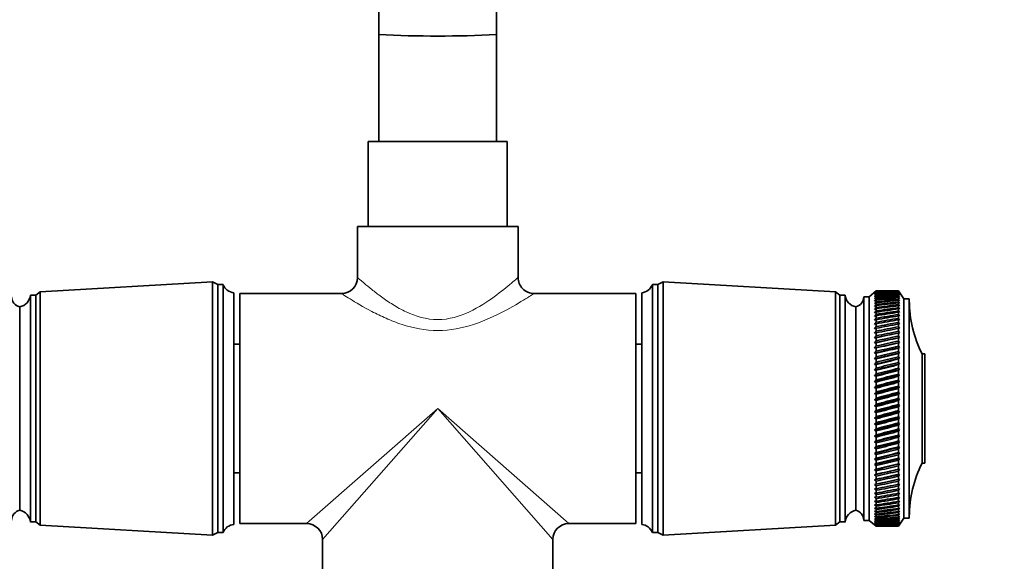
# Model space of a CAD drawing. Units: millimetres. Extents: x 0 to 1478, y 0 to 1762.
# Drawn here: x 645 to 829, y 1175 to 1277 of the extents above; entities that cross this region are included whole.
import ezdxf
from ezdxf import colors
from ezdxf.entities.mleader import LeaderData, LeaderLine
from ezdxf.math import Vec2, Vec3

# ---------------------------------------------------------------- set-up
doc = ezdxf.new("R2010")
doc.units = ezdxf.units.MM
doc.layers.add('DV1_Défaut', color=7, linetype='Continuous')
doc.layers.add('Défaut', color=7, linetype='Continuous')

# ---------------------------------------------------------------- blocks, each defined once
blk = doc.blocks.new('_DOT')
at = {"color": 0}
blk.add_line((0, 0), (-1, 0), dxfattribs=at)
at = {"color": 0, "const_width": 0.333}
blk.add_lwpolyline([(-0.1665, 0, 1), (0.1665, 0, 1)], format="xyb", close=True, dxfattribs=at)
blk = doc.blocks.new('SE')
at = {"layer": 'DV1_Défaut', "color": 7, "linetype": 'Continuous', "lineweight": 35}
for p, q in [((711.68, 1318.29), (711.68, 1273.78)), ((733.68, 1273.78), (733.68, 1318.29)), ((711.68, 1273.78), (711.68, 1253.78)), ((733.68, 1253.78), (733.68, 1273.78)), ((709.68, 1253.78), (735.68, 1253.78)), ((709.68, 1253.78), (709.68, 1237.88)), ((735.68, 1237.88), (735.68, 1253.78)), ((707.68, 1237.88), (737.68, 1237.88)), ((707.68, 1237.88), (707.68, 1228.34)), ((737.68, 1228.36), (737.68, 1237.88)), ((680.58, 1227.53), (648.38, 1225.68)), ((680.58, 1180.23), (680.58, 1227.53)), ((681.58, 1227.03), (680.58, 1227.53)), ((681.58, 1180.73), (681.58, 1227.03)), ((682.58, 1227.03), (681.58, 1227.03)), ((682.58, 1180.73), (682.58, 1227.03)), ((762.78, 1227.03), (762.78, 1180.73)), ((763.78, 1227.03), (762.78, 1227.03)), ((764.78, 1227.53), (763.78, 1227.03)), ((763.78, 1227.03), (763.78, 1180.73)), ((764.78, 1227.53), (764.78, 1180.23)), ((796.98, 1225.68), (764.78, 1227.53)), ((646.58, 1182.68), (646.58, 1225.08)), ((647.58, 1225.08), (646.58, 1225.08)), ((648.38, 1225.68), (647.58, 1225.08)), ((647.58, 1182.68), (647.58, 1225.08)), ((648.38, 1182.08), (648.38, 1225.68)), ((684.58, 1182.23), (684.58, 1225.53)), ((685.68, 1182.38), (685.68, 1225.38)), ((704.72, 1225.38), (685.68, 1225.38)), ((759.68, 1225.38), (740.66, 1225.38)), ((759.68, 1182.38), (759.68, 1225.38)), ((760.78, 1225.53), (760.78, 1182.23)), ((796.98, 1225.68), (796.98, 1182.08)), ((797.78, 1225.08), (796.98, 1225.68)), ((797.78, 1225.08), (797.78, 1182.68)), ((798.78, 1225.08), (797.78, 1225.08)), ((798.78, 1225.08), (798.78, 1182.68)), ((804.58, 1225.88), (803.28, 1224.78)), ((804.58, 1225.87), (804.3, 1225.63)), ((804.3, 1225.63), (804.58, 1225.86)), ((804.58, 1225.83), (804.3, 1225.56)), ((804.3, 1225.56), (804.58, 1225.79)), ((804.58, 1225.72), (804.3, 1225.44)), ((804.3, 1225.44), (804.58, 1225.66)), ((804.58, 1225.55), (804.3, 1225.26)), ((804.3, 1225.26), (804.58, 1225.47)), ((804.58, 1225.32), (804.3, 1225.02)), ((804.3, 1225.02), (804.58, 1225.22)), ((804.58, 1225.88), (804.58, 1225.87)), ((805.87, 1225.88), (804.58, 1225.88)), ((804.58, 1225.83), (804.58, 1225.86)), ((804.58, 1225.72), (804.58, 1225.79)), ((804.58, 1225.55), (804.58, 1225.66)), ((804.58, 1225.32), (804.58, 1225.47)), ((804.58, 1225.03), (804.58, 1225.22)), ((808.78, 1225.88), (807.49, 1225.88)), ((808.78, 1225.87), (808.78, 1225.88)), ((809.78, 1224.38), (808.78, 1225.88)), ((808.94, 1225.63), (808.78, 1225.87)), ((808.78, 1225.82), (808.78, 1225.86)), ((808.78, 1225.86), (808.94, 1225.63)), ((808.94, 1225.57), (808.78, 1225.82)), ((808.78, 1225.71), (808.78, 1225.79)), ((808.78, 1225.79), (808.94, 1225.57)), ((808.94, 1225.45), (808.78, 1225.71)), ((808.78, 1225.54), (808.78, 1225.66)), ((808.78, 1225.66), (808.94, 1225.45)), ((808.94, 1225.28), (808.78, 1225.54)), ((808.78, 1225.31), (808.78, 1225.47)), ((808.78, 1225.47), (808.94, 1225.28)), ((808.94, 1225.04), (808.78, 1225.31)), ((808.78, 1225.02), (808.78, 1225.21)), ((808.78, 1225.21), (808.94, 1225.04)), ((802.28, 1224.78), (802.28, 1182.98)), ((803.28, 1224.78), (802.28, 1224.78)), ((803.28, 1224.78), (803.28, 1182.98)), ((804.58, 1225.03), (804.3, 1224.72)), ((804.3, 1224.72), (804.58, 1224.91)), ((804.58, 1224.69), (804.3, 1224.36)), ((804.3, 1224.36), (804.58, 1224.55)), ((804.58, 1224.29), (804.3, 1223.95)), ((804.3, 1223.95), (804.58, 1224.13)), ((804.58, 1223.83), (804.3, 1223.49)), ((804.3, 1223.49), (804.58, 1223.65)), ((804.58, 1223.32), (804.3, 1222.97)), ((804.58, 1224.69), (804.58, 1224.91)), ((804.58, 1224.29), (804.58, 1224.55)), ((804.58, 1223.83), (804.58, 1224.13)), ((804.58, 1223.32), (804.58, 1223.65)), ((808.94, 1224.75), (808.78, 1225.02)), ((808.78, 1224.68), (808.78, 1224.9)), ((808.78, 1224.9), (808.94, 1224.75)), ((808.94, 1224.4), (808.78, 1224.68)), ((808.78, 1224.27), (808.78, 1224.54)), ((808.78, 1224.54), (808.94, 1224.4)), ((808.94, 1223.99), (808.78, 1224.27)), ((808.78, 1223.82), (808.78, 1224.11)), ((808.78, 1224.11), (808.94, 1223.99)), ((808.94, 1223.53), (808.78, 1223.82)), ((808.78, 1223.3), (808.78, 1223.63)), ((808.78, 1223.63), (808.94, 1223.53)), ((808.94, 1223.02), (808.78, 1223.3)), ((809.78, 1224.38), (809.78, 1183.38)), ((810.78, 1224.38), (809.78, 1224.38)), ((810.78, 1224.38), (810.78, 1183.38)), ((644.58, 1184.88), (644.58, 1222.88)), ((644.58, 1184.88), (644.58, 1222.88)), ((800.78, 1222.88), (800.78, 1184.88)), ((800.78, 1222.88), (800.78, 1184.88)), ((804.3, 1222.97), (804.58, 1223.12)), ((804.58, 1222.75), (804.3, 1222.39)), ((804.3, 1222.39), (804.58, 1222.53)), ((804.58, 1222.14), (804.3, 1221.77)), ((804.3, 1221.77), (804.58, 1221.9)), ((804.58, 1221.47), (804.3, 1221.1)), ((804.58, 1222.75), (804.58, 1223.12)), ((804.58, 1222.14), (804.58, 1222.53)), ((804.58, 1221.47), (804.58, 1221.9)), ((808.78, 1222.73), (808.78, 1223.1)), ((808.78, 1223.1), (808.94, 1223.02)), ((808.94, 1222.45), (808.78, 1222.73)), ((808.78, 1222.12), (808.78, 1222.51)), ((808.78, 1222.51), (808.94, 1222.45)), ((808.94, 1221.83), (808.78, 1222.12)), ((808.78, 1221.45), (808.78, 1221.88)), ((808.78, 1221.88), (808.94, 1221.83)), ((808.94, 1221.16), (808.78, 1221.45)), ((804.3, 1221.1), (804.58, 1221.21)), ((804.58, 1220.75), (804.3, 1220.38)), ((804.3, 1220.38), (804.58, 1220.48)), ((804.58, 1219.99), (804.3, 1219.61)), ((804.3, 1219.61), (804.58, 1219.7)), ((804.58, 1220.75), (804.58, 1221.21)), ((804.58, 1219.99), (804.58, 1220.48)), ((804.58, 1219.18), (804.58, 1219.7)), ((808.78, 1220.73), (808.78, 1221.19)), ((808.78, 1221.19), (808.94, 1221.16)), ((808.94, 1220.45), (808.78, 1220.73)), ((808.78, 1219.97), (808.78, 1220.46)), ((808.78, 1220.46), (808.94, 1220.45)), ((808.94, 1219.68), (808.78, 1219.97)), ((808.78, 1219.16), (808.78, 1219.68)), ((808.78, 1219.68), (808.94, 1219.68)), ((804.58, 1219.18), (804.3, 1218.8)), ((804.3, 1218.8), (804.58, 1218.88)), ((804.58, 1218.34), (804.3, 1217.96)), ((808.94, 1218.03), (804.3, 1217.07)), ((804.3, 1217.96), (804.58, 1218.02)), ((804.58, 1218.34), (804.58, 1218.88)), ((804.58, 1217.45), (804.58, 1218.02)), ((808.94, 1218.88), (808.78, 1219.16)), ((808.78, 1218.85), (808.94, 1218.88)), ((808.78, 1218.31), (808.78, 1218.85)), ((808.94, 1218.03), (808.78, 1218.31)), ((808.78, 1217.99), (808.94, 1218.03)), ((808.78, 1217.42), (808.78, 1217.99)), ((685.68, 1215.88), (684.58, 1215.88)), ((760.78, 1215.88), (759.68, 1215.88)), ((804.58, 1217.45), (804.3, 1217.07)), ((808.94, 1217.15), (804.3, 1216.14)), ((804.3, 1217.07), (804.58, 1217.12)), ((804.58, 1216.52), (804.3, 1216.14)), ((808.94, 1216.23), (804.3, 1215.19)), ((804.3, 1216.14), (804.58, 1216.18)), ((804.58, 1216.52), (804.58, 1217.12)), ((804.58, 1215.57), (804.58, 1216.18)), ((808.94, 1217.15), (808.78, 1217.42)), ((808.78, 1217.09), (808.94, 1217.15)), ((808.78, 1216.5), (808.78, 1217.09)), ((808.94, 1216.23), (808.78, 1216.5)), ((808.78, 1216.15), (808.94, 1216.23)), ((808.78, 1215.53), (808.78, 1216.15)), ((804.58, 1215.57), (804.3, 1215.19)), ((808.94, 1215.28), (804.3, 1214.2)), ((804.3, 1215.19), (804.58, 1215.21)), ((804.58, 1214.57), (804.3, 1214.2)), ((808.94, 1214.29), (804.3, 1213.18)), ((804.3, 1214.2), (804.58, 1214.2)), ((804.58, 1214.57), (804.58, 1215.21)), ((804.58, 1213.55), (804.58, 1214.2)), ((808.94, 1215.28), (808.78, 1215.53)), ((808.78, 1215.18), (808.94, 1215.28)), ((808.78, 1214.54), (808.78, 1215.18)), ((808.94, 1214.29), (808.78, 1214.54)), ((808.78, 1214.17), (808.94, 1214.29)), ((808.78, 1213.52), (808.78, 1214.17)), ((813.18, 1214.08), (813.18, 1193.68)), ((813.68, 1214.08), (813.18, 1214.08)), ((813.68, 1214.08), (813.68, 1193.68)), ((804.58, 1213.55), (804.3, 1213.18)), ((808.94, 1213.28), (804.3, 1212.14)), ((804.3, 1213.18), (804.58, 1213.17)), ((804.58, 1212.51), (804.3, 1212.14)), ((808.94, 1212.24), (804.3, 1211.07)), ((804.58, 1212.51), (804.58, 1213.17)), ((808.94, 1213.28), (808.78, 1213.52)), ((808.78, 1213.14), (808.94, 1213.28)), ((808.78, 1212.47), (808.78, 1213.14)), ((808.94, 1212.24), (808.78, 1212.47)), ((808.78, 1212.08), (808.94, 1212.24)), ((804.3, 1212.14), (804.58, 1212.12)), ((804.58, 1211.43), (804.3, 1211.07)), ((808.94, 1211.17), (804.3, 1209.99)), ((804.3, 1211.07), (804.58, 1211.04)), ((804.58, 1210.34), (804.3, 1209.99)), ((804.58, 1211.43), (804.58, 1212.12)), ((804.58, 1210.34), (804.58, 1211.04)), ((808.78, 1211.4), (808.78, 1212.08)), ((808.94, 1211.17), (808.78, 1211.4)), ((808.78, 1211), (808.94, 1211.17)), ((808.78, 1210.31), (808.78, 1211)), ((808.94, 1210.09), (804.3, 1208.89)), ((804.3, 1209.99), (804.58, 1209.94)), ((804.58, 1209.23), (804.3, 1208.89)), ((808.94, 1208.99), (804.3, 1207.77)), ((804.3, 1208.89), (804.58, 1208.82)), ((804.58, 1209.23), (804.58, 1209.94)), ((804.58, 1208.11), (804.58, 1208.82)), ((808.94, 1210.09), (808.78, 1210.31)), ((808.78, 1209.91), (808.94, 1210.09)), ((808.78, 1209.2), (808.78, 1209.91)), ((808.94, 1208.99), (808.78, 1209.2)), ((808.78, 1208.79), (808.94, 1208.99)), ((808.78, 1208.07), (808.78, 1208.79)), ((804.58, 1208.11), (804.3, 1207.77)), ((808.94, 1207.88), (804.3, 1206.65)), ((804.3, 1207.77), (804.58, 1207.7)), ((804.58, 1206.97), (804.3, 1206.65)), ((808.94, 1206.75), (804.3, 1205.51)), ((804.58, 1206.97), (804.58, 1207.7)), ((808.94, 1207.88), (808.78, 1208.07)), ((808.78, 1207.66), (808.94, 1207.88)), ((808.78, 1206.94), (808.78, 1207.66)), ((808.94, 1206.75), (808.78, 1206.94)), ((808.78, 1206.52), (808.94, 1206.75)), ((813.75, 1207.07), (813.68, 1207.07)), ((804.3, 1206.65), (804.58, 1206.56)), ((804.58, 1205.83), (804.3, 1205.51)), ((808.94, 1205.62), (804.3, 1204.38)), ((804.3, 1205.51), (804.58, 1205.41)), ((804.58, 1205.83), (804.58, 1206.56)), ((804.58, 1204.68), (804.58, 1205.41)), ((808.78, 1205.79), (808.78, 1206.52)), ((808.94, 1205.62), (808.78, 1205.79)), ((808.78, 1205.38), (808.94, 1205.62)), ((808.78, 1204.64), (808.78, 1205.38)), ((804.58, 1204.68), (804.3, 1204.38)), ((808.94, 1204.48), (804.3, 1203.24)), ((804.3, 1204.38), (804.58, 1204.26)), ((804.58, 1203.53), (804.3, 1203.24)), ((808.94, 1203.34), (804.3, 1202.1)), ((804.3, 1203.24), (804.58, 1203.11)), ((804.58, 1203.53), (804.58, 1204.26)), ((804.58, 1202.38), (804.58, 1203.11)), ((808.94, 1204.48), (808.78, 1204.64)), ((808.78, 1204.22), (808.94, 1204.48)), ((808.78, 1203.49), (808.78, 1204.22)), ((808.94, 1203.34), (808.78, 1203.49)), ((808.78, 1203.07), (808.94, 1203.34)), ((808.78, 1202.34), (808.78, 1203.07)), ((804.58, 1202.38), (804.3, 1202.1)), ((808.94, 1202.21), (804.3, 1200.97)), ((804.3, 1202.1), (804.58, 1201.96)), ((804.58, 1201.23), (804.3, 1200.97)), ((804.58, 1201.23), (804.58, 1201.96)), ((808.94, 1202.21), (808.78, 1202.34)), ((808.78, 1201.92), (808.94, 1202.21)), ((808.78, 1201.2), (808.78, 1201.92)), ((808.94, 1201.07), (808.78, 1201.2)), ((808.94, 1201.07), (804.3, 1199.84)), ((804.3, 1200.97), (804.58, 1200.81)), ((804.58, 1200.09), (804.3, 1199.84)), ((808.94, 1199.95), (804.3, 1198.73)), ((804.3, 1199.84), (804.58, 1199.68)), ((804.58, 1200.09), (804.58, 1200.81)), ((804.58, 1198.96), (804.58, 1199.68)), ((808.78, 1200.78), (808.94, 1201.07)), ((808.78, 1200.06), (808.78, 1200.78)), ((808.94, 1199.95), (808.78, 1200.06)), ((808.78, 1199.64), (808.94, 1199.95)), ((808.78, 1198.93), (808.78, 1199.64)), ((813.68, 1200.72), (813.75, 1200.72)), ((804.58, 1198.96), (804.3, 1198.73)), ((808.94, 1198.83), (804.3, 1197.63)), ((804.3, 1198.73), (804.58, 1198.55)), ((804.58, 1197.85), (804.3, 1197.63)), ((808.94, 1197.73), (804.3, 1196.55)), ((804.3, 1197.63), (804.58, 1197.44)), ((804.58, 1197.85), (804.58, 1198.55)), ((808.94, 1198.83), (808.78, 1198.93)), ((808.78, 1198.52), (808.94, 1198.83)), ((808.78, 1197.81), (808.78, 1198.52)), ((808.94, 1197.73), (808.78, 1197.81)), ((808.78, 1197.41), (808.94, 1197.73)), ((804.58, 1196.75), (804.3, 1196.55)), ((808.94, 1196.65), (804.3, 1195.49)), ((804.3, 1196.55), (804.58, 1196.35)), ((804.58, 1195.67), (804.3, 1195.49)), ((804.58, 1196.75), (804.58, 1197.44)), ((804.58, 1195.67), (804.58, 1196.35)), ((808.78, 1196.71), (808.78, 1197.41)), ((808.94, 1196.65), (808.78, 1196.71)), ((808.78, 1196.32), (808.94, 1196.65)), ((808.78, 1195.64), (808.78, 1196.32)), ((808.94, 1195.58), (808.78, 1195.64)), ((808.94, 1195.58), (804.3, 1194.45)), ((804.3, 1195.49), (804.58, 1195.28)), ((804.58, 1194.61), (804.3, 1194.45)), ((808.94, 1194.54), (804.3, 1193.43)), ((804.3, 1194.45), (804.58, 1194.23)), ((804.58, 1194.61), (804.58, 1195.28)), ((804.58, 1193.58), (804.58, 1194.23)), ((808.78, 1195.25), (808.94, 1195.58)), ((808.78, 1194.58), (808.78, 1195.25)), ((808.94, 1194.54), (808.78, 1194.58)), ((808.78, 1194.2), (808.94, 1194.54)), ((808.78, 1193.55), (808.78, 1194.2)), ((804.58, 1193.58), (804.3, 1193.43)), ((808.94, 1193.53), (804.3, 1192.45)), ((804.3, 1193.43), (804.58, 1193.21)), ((804.58, 1192.58), (804.3, 1192.45)), ((808.94, 1192.54), (804.3, 1191.49)), ((804.3, 1192.45), (804.58, 1192.22)), ((804.58, 1192.58), (804.58, 1193.21)), ((804.58, 1191.6), (804.58, 1192.22)), ((808.94, 1193.53), (808.78, 1193.55)), ((808.78, 1193.18), (808.94, 1193.53)), ((808.78, 1192.55), (808.78, 1193.18)), ((808.94, 1192.54), (808.78, 1192.55)), ((808.78, 1192.19), (808.94, 1192.54)), ((808.78, 1191.57), (808.78, 1192.19)), ((813.18, 1193.68), (813.68, 1193.68)), ((684.58, 1191.88), (685.68, 1191.88)), ((759.68, 1191.88), (760.78, 1191.88)), ((804.58, 1191.6), (804.3, 1191.49)), ((808.94, 1191.58), (804.3, 1190.58)), ((804.3, 1191.49), (804.58, 1191.26)), ((804.58, 1190.67), (804.3, 1190.58)), ((808.94, 1190.66), (804.3, 1189.69)), ((804.3, 1190.58), (804.58, 1190.33)), ((804.58, 1190.67), (804.58, 1191.26)), ((804.58, 1189.76), (804.58, 1190.33)), ((808.78, 1191.23), (808.94, 1191.58)), ((808.94, 1191.58), (808.78, 1191.57)), ((808.78, 1190.64), (808.78, 1191.23)), ((808.78, 1190.3), (808.94, 1190.66)), ((808.94, 1190.66), (808.78, 1190.64)), ((808.78, 1189.74), (808.78, 1190.3)), ((804.58, 1189.76), (804.3, 1189.69)), ((804.3, 1189.69), (804.58, 1189.44)), ((804.58, 1188.9), (804.3, 1188.85)), ((804.3, 1188.85), (804.58, 1188.59)), ((804.58, 1188.9), (804.58, 1189.44)), ((804.58, 1188.08), (804.58, 1188.59)), ((808.78, 1189.42), (808.94, 1189.77)), ((808.94, 1189.77), (808.78, 1189.74)), ((808.78, 1188.87), (808.78, 1189.42)), ((808.78, 1188.57), (808.94, 1188.93)), ((808.94, 1188.93), (808.78, 1188.87)), ((808.78, 1188.05), (808.78, 1188.57)), ((804.58, 1188.08), (804.3, 1188.04)), ((804.3, 1188.04), (804.58, 1187.79)), ((804.58, 1187.3), (804.3, 1187.29)), ((804.3, 1187.29), (804.58, 1187.02)), ((804.58, 1186.56), (804.3, 1186.57)), ((804.3, 1186.57), (804.58, 1186.31)), ((804.58, 1187.3), (804.58, 1187.79)), ((804.58, 1186.56), (804.58, 1187.02)), ((808.78, 1187.76), (808.94, 1188.12)), ((808.94, 1188.12), (808.78, 1188.05)), ((808.78, 1187.27), (808.78, 1187.76)), ((808.78, 1187), (808.94, 1187.35)), ((808.94, 1187.35), (808.78, 1187.27)), ((808.78, 1186.54), (808.78, 1187)), ((808.78, 1186.28), (808.94, 1186.64)), ((808.94, 1186.64), (808.78, 1186.54)), ((804.58, 1185.88), (804.3, 1185.9)), ((804.3, 1185.9), (804.58, 1185.64)), ((804.58, 1185.24), (804.3, 1185.29)), ((804.3, 1185.29), (804.58, 1185.02)), ((804.58, 1184.65), (804.3, 1184.72)), ((804.3, 1184.72), (804.58, 1184.45)), ((804.58, 1185.88), (804.58, 1186.31)), ((804.58, 1185.24), (804.58, 1185.64)), ((804.58, 1184.65), (804.58, 1185.02)), ((808.78, 1185.86), (808.78, 1186.28)), ((808.78, 1185.62), (808.94, 1185.97)), ((808.94, 1185.97), (808.78, 1185.86)), ((808.78, 1185.22), (808.78, 1185.62)), ((808.78, 1185), (808.94, 1185.34)), ((808.94, 1185.34), (808.78, 1185.22)), ((808.78, 1184.63), (808.78, 1185)), ((808.78, 1184.43), (808.94, 1184.77)), ((808.94, 1184.77), (808.78, 1184.63)), ((802.28, 1182.98), (803.28, 1182.98)), ((803.28, 1182.98), (804.58, 1181.88)), ((804.58, 1184.12), (804.3, 1184.21)), ((804.3, 1184.21), (804.58, 1183.94)), ((804.58, 1183.64), (804.3, 1183.75)), ((804.3, 1183.75), (804.58, 1183.48)), ((804.58, 1183.22), (804.3, 1183.34)), ((804.3, 1183.34), (804.58, 1183.07)), ((804.58, 1182.85), (804.3, 1182.99)), ((804.3, 1182.99), (804.58, 1182.73)), ((804.58, 1184.12), (804.58, 1184.45)), ((804.58, 1183.64), (804.58, 1183.94)), ((804.58, 1183.22), (804.58, 1183.48)), ((804.58, 1182.85), (804.58, 1183.07)), ((808.78, 1184.1), (808.78, 1184.43)), ((808.78, 1183.92), (808.94, 1184.25)), ((808.94, 1184.25), (808.78, 1184.1)), ((808.78, 1183.63), (808.78, 1183.92)), ((808.78, 1183.46), (808.94, 1183.79)), ((808.94, 1183.79), (808.78, 1183.63)), ((808.78, 1183.2), (808.78, 1183.46)), ((808.78, 1183.06), (808.94, 1183.38)), ((808.94, 1183.38), (808.78, 1183.2)), ((808.78, 1181.88), (809.78, 1183.38)), ((808.78, 1182.84), (808.78, 1183.06)), ((808.78, 1182.72), (808.94, 1183.02)), ((808.94, 1183.02), (808.78, 1182.84)), ((809.78, 1183.38), (810.78, 1183.38)), ((646.58, 1182.68), (647.58, 1182.68)), ((647.58, 1182.68), (648.38, 1182.08)), ((648.38, 1182.08), (680.58, 1180.23)), ((685.68, 1182.38), (698.18, 1182.38)), ((747.18, 1182.38), (759.68, 1182.38)), ((764.78, 1180.23), (796.98, 1182.08)), ((796.98, 1182.08), (797.78, 1182.68)), ((797.78, 1182.68), (798.78, 1182.68)), ((804.58, 1182.54), (804.3, 1182.7)), ((804.3, 1182.7), (804.58, 1182.44)), ((804.58, 1182.29), (804.3, 1182.47)), ((804.3, 1182.47), (804.58, 1182.21)), ((804.58, 1182.1), (804.3, 1182.29)), ((804.3, 1182.29), (804.58, 1182.04)), ((804.58, 1181.96), (804.3, 1182.18)), ((804.3, 1182.18), (804.58, 1181.93)), ((804.58, 1181.89), (804.3, 1182.12)), ((804.3, 1182.12), (804.58, 1181.88)), ((804.58, 1182.54), (804.58, 1182.73)), ((804.58, 1182.29), (804.58, 1182.44)), ((804.58, 1182.1), (804.58, 1182.21)), ((804.58, 1181.96), (804.58, 1182.04)), ((804.58, 1181.89), (804.58, 1181.93)), ((804.58, 1181.88), (804.58, 1181.88)), ((804.58, 1181.88), (805.87, 1181.88)), ((807.49, 1181.88), (808.78, 1181.88)), ((808.78, 1182.43), (808.94, 1182.73)), ((808.94, 1182.73), (808.78, 1182.53)), ((808.78, 1182.53), (808.78, 1182.72)), ((808.78, 1182.2), (808.94, 1182.49)), ((808.94, 1182.49), (808.78, 1182.28)), ((808.78, 1182.28), (808.78, 1182.43)), ((808.78, 1182.04), (808.94, 1182.31)), ((808.94, 1182.31), (808.78, 1182.09)), ((808.78, 1182.09), (808.78, 1182.2)), ((808.78, 1181.93), (808.94, 1182.19)), ((808.94, 1182.19), (808.78, 1181.96)), ((808.78, 1181.88), (808.94, 1182.13)), ((808.94, 1182.13), (808.78, 1181.89)), ((808.78, 1181.96), (808.78, 1182.04)), ((808.78, 1181.89), (808.78, 1181.93)), ((808.78, 1181.88), (808.78, 1181.88)), ((680.58, 1180.23), (681.58, 1180.73)), ((681.58, 1180.73), (682.58, 1180.73)), ((701.18, 1179.38), (701.18, 1141.88)), ((744.18, 1141.88), (744.18, 1179.38)), ((762.78, 1180.73), (763.78, 1180.73)), ((763.78, 1180.73), (764.78, 1180.23))]:
    blk.add_line(p, q, dxfattribs=at)
at = {"layer": 'DV1_Défaut', "color": 7, "linetype": 'Continuous', "lineweight": 18}
for q in [(698.18, 1182.38), (701.18, 1179.38), (744.18, 1179.38), (747.18, 1182.38)]:
    blk.add_line((722.68, 1203.88), q, dxfattribs=at)
at = {"layer": 'DV1_Défaut', "color": 7, "linetype": 'Continuous', "lineweight": 35}
for centre, radius, start, end in [((722.68, 1473.82), 200.34, 266.8525, 273.1475), ((684.83, 1227.94), 2.43, 202.1725, 264.0877), ((704.69, 1228.37), 2.99, 270.6159, 359.4429), ((740.66, 1228.36), 2.97, 179.8022, 270.029), ((760.53, 1227.94), 2.43, 275.9123, 337.8275), ((644.1, 1225.33), 2.5, 281.2391, 354.2135), ((801.27, 1225.33), 2.5, 185.7865, 258.7609), ((645.08, 1224.81), 2, 181.0479, 255.5324), ((800.28, 1224.81), 2, 284.4676, 358.9521), ((832.78, 1224.07), 22, 180, 207.0123), ((832.78, 1183.68), 22, 152.9877, 180), ((645.08, 1182.94), 2, 104.4676, 178.9521), ((644.1, 1182.42), 2.5, 5.7865, 78.7609), ((801.27, 1182.42), 2.5, 101.2391, 174.2135), ((800.28, 1182.94), 2, 1.0479, 75.5324), ((684.83, 1179.81), 2.43, 95.9123, 157.8275), ((698.18, 1179.38), 3, 0.7829, 89.3499), ((747.18, 1179.38), 3, 90.7829, 179.3499), ((760.53, 1179.81), 2.43, 22.1725, 84.0877)]:
    blk.add_arc(centre, radius, start, end, dxfattribs=at)
for centre, major_axis, ratio, start_param, end_param in [((877.2, 1203.88), (-108.74, 14.76), 0.150007, -0.845012, -0.819368), ((736.17, 1203.88), (108.74, 14.76), 0.150007, 0.835182, 0.870108), ((877.2, 1203.88), (-108.74, 13.88), 0.156948, -0.870435, -0.819695), ((736.17, 1203.88), (108.74, 15.6), 0.142682, 0.819266, 0.870007), ((877.2, 1203.88), (-108.74, 12.96), 0.163479, -0.870988, -0.820247), ((736.17, 1203.88), (108.74, 16.39), 0.134997, 0.81939, 0.87013), ((877.2, 1203.88), (-108.74, 12), 0.169576, -0.871762, -0.821021), ((736.17, 1203.88), (108.74, 17.13), 0.126978, 0.819733, 0.870473), ((877.2, 1203.88), (-108.74, 11), 0.175216, -0.872751, -0.822011), ((736.17, 1203.88), (108.74, 17.82), 0.11865, 0.820289, 0.87103), ((877.2, 1203.88), (-108.74, 9.96), 0.180376, -0.873947, -0.823207), ((736.17, 1203.88), (108.74, 18.46), 0.110039, 0.821051, 0.871792), ((877.2, 1203.88), (-108.75, 8.89), 0.185033, -0.875338, -0.824598), ((736.17, 1203.88), (108.74, 19.05), 0.101168, 0.822008, 0.872748), ((877.2, 1203.88), (-108.75, 7.8), 0.189169, -0.876909, -0.826169), ((736.17, 1203.88), (108.74, 19.59), 0.092064, 0.823147, 0.873888), ((877.2, 1203.88), (-108.75, 6.67), 0.192765, -0.878643, -0.827902), ((736.17, 1203.88), (108.75, 20.08), 0.082749, 0.824456, 0.875197), ((877.2, 1203.88), (-108.75, 5.53), 0.195804, -0.88052, -0.82978), ((736.17, 1203.88), (108.75, 20.51), 0.073249, 0.825919, 0.87666), ((877.2, 1203.88), (-108.76, 4.36), 0.198273, -0.882519, -0.831778), ((736.17, 1203.88), (108.75, 20.89), 0.063585, 0.82752, 0.878261), ((877.2, 1203.88), (-108.76, 3.18), 0.200159, -0.884615, -0.833875), ((736.17, 1203.88), (108.75, 21.21), 0.053782, 0.829243, 0.879984), ((877.2, 1203.88), (-108.76, 1.99), 0.201454, -0.886784, -0.836043), ((736.17, 1203.88), (108.75, 21.48), 0.043862, 0.831069, 0.88181), ((877.2, 1203.88), (-108.76, 0.79), 0.202151, -0.888998, -0.838257), ((736.17, 1203.88), (108.76, 21.69), 0.033848, 0.832981, 0.883721), ((877.2, 1203.88), (-108.76, -0.41), 0.202248, -0.89123, -0.84049), ((736.17, 1203.88), (108.76, 21.85), 0.023761, 0.834958, 0.885698), ((877.2, 1203.88), (-108.76, -1.61), 0.201743, -0.893453, -0.842713), ((736.17, 1203.88), (108.76, 21.95), 0.013623, 0.836982, 0.887722), ((877.2, 1203.88), (-108.76, -2.8), 0.200639, -0.895639, -0.844899), ((736.17, 1203.88), (108.76, 22), 0.003457, 0.839032, 0.889772), ((877.2, 1203.88), (-108.76, -3.99), 0.198941, -0.897762, -0.847021), ((736.17, 1203.88), (108.76, 21.99), 0.006717, -0.89183, -0.841089), ((877.2, 1203.88), (-108.75, -5.16), 0.196658, -0.899794, -0.849054), ((736.17, 1203.88), (108.76, 21.92), 0.016877, -0.893874, -0.843133), ((877.2, 1203.88), (-108.75, -6.31), 0.1938, -0.901713, -0.850972), ((736.17, 1203.88), (108.76, 21.8), 0.027001, -0.895885, -0.845144), ((877.2, 1203.88), (-108.75, -7.44), 0.190381, -0.903495, -0.852755), ((736.17, 1203.88), (108.76, 21.63), 0.037067, -0.897843, -0.847102), ((877.2, 1203.88), (-108.75, -8.55), 0.186417, -0.90512, -0.85438), ((736.17, 1203.88), (108.75, 21.4), 0.047054, -0.899729, -0.848988), ((877.2, 1203.88), (-108.74, -9.62), 0.181924, -0.906571, -0.85583), ((736.17, 1203.88), (108.75, 21.11), 0.056939, -0.901524, -0.850783), ((877.2, 1203.88), (-108.74, -10.67), 0.176923, -0.907831, -0.85709), ((736.17, 1203.88), (108.75, 20.77), 0.066699, -0.90321, -0.852469), ((877.2, 1203.88), (-108.74, -11.68), 0.171435, -0.908887, -0.858147), ((736.17, 1203.88), (108.75, 20.37), 0.076313, -0.904768, -0.854028), ((877.2, 1203.88), (-108.74, -12.66), 0.165482, -0.909731, -0.858991), ((736.17, 1203.88), (108.75, 19.93), 0.085757, -0.906184, -0.855443), ((877.2, 1203.88), (-108.74, -13.59), 0.159087, -0.910355, -0.859615), ((736.17, 1203.88), (108.74, 19.42), 0.095007, -0.90744, -0.856699), ((877.2, 1203.88), (-108.74, -14.49), 0.152275, -0.910755, -0.860014), ((736.17, 1203.88), (108.74, 18.87), 0.104039, -0.908522, -0.857781), ((877.2, 1203.88), (-108.74, -15.34), 0.14507, -0.910928, -0.860188), ((736.17, 1203.88), (108.74, 18.26), 0.112829, -0.909417, -0.858677), ((877.2, 1203.88), (-108.74, -16.14), 0.137498, -0.910877, -0.860136), ((736.17, 1203.88), (108.74, 17.6), 0.121352, -0.910114, -0.859374), ((877.2, 1203.88), (-108.74, -16.9), 0.129584, -0.910604, -0.859863), ((736.17, 1203.88), (108.74, 16.9), 0.129584, -0.910604, -0.859863), ((877.2, 1203.88), (-108.74, -17.6), 0.121352, -0.910114, -0.859374), ((736.17, 1203.88), (108.74, 16.14), 0.137498, -0.910877, -0.860136), ((877.2, 1203.88), (-108.74, -18.26), 0.112829, -0.909417, -0.858677), ((736.17, 1203.88), (108.74, 15.34), 0.14507, -0.910928, -0.860188), ((877.2, 1203.88), (-108.74, -18.87), 0.104039, -0.908522, -0.857781), ((736.17, 1203.88), (108.74, 14.49), 0.152275, -0.910755, -0.860014), ((877.2, 1203.88), (-108.74, -19.42), 0.095007, -0.90744, -0.856699), ((736.17, 1203.88), (108.74, 13.59), 0.159087, -0.910355, -0.859615), ((877.2, 1203.88), (-108.75, -19.93), 0.085757, -0.906184, -0.855443), ((736.17, 1203.88), (108.74, 12.66), 0.165482, -0.909731, -0.858991), ((877.2, 1203.88), (-108.75, -20.37), 0.076313, -0.904768, -0.854028), ((736.17, 1203.88), (108.74, 11.68), 0.171435, -0.908887, -0.858147), ((877.2, 1203.88), (-108.75, -20.77), 0.066699, -0.90321, -0.852469), ((736.17, 1203.88), (108.74, 10.67), 0.176923, -0.907831, -0.85709), ((877.2, 1203.88), (-108.75, -21.11), 0.056939, -0.901524, -0.850783), ((736.17, 1203.88), (108.74, 9.62), 0.181924, -0.906571, -0.85583), ((877.2, 1203.88), (-108.75, -21.4), 0.047054, -0.899729, -0.848988), ((736.17, 1203.88), (108.75, 8.55), 0.186417, -0.90512, -0.85438), ((877.2, 1203.88), (-108.76, -21.63), 0.037067, -0.897843, -0.847102), ((736.17, 1203.88), (108.75, 7.44), 0.190381, -0.903495, -0.852755), ((877.2, 1203.88), (-108.76, -21.8), 0.027001, -0.895885, -0.845144), ((736.17, 1203.88), (108.75, 6.31), 0.1938, -0.901713, -0.850972), ((877.2, 1203.88), (-108.76, -21.92), 0.016877, -0.893874, -0.843133), ((736.17, 1203.88), (108.75, 5.16), 0.196658, -0.899794, -0.849054), ((877.2, 1203.88), (-108.76, -21.99), 0.006717, -0.89183, -0.841089), ((736.17, 1203.88), (108.76, 3.99), 0.198941, -0.897762, -0.847021), ((877.2, 1203.88), (-108.76, -22), 0.003457, 0.839032, 0.889772), ((736.17, 1203.88), (108.76, 2.8), 0.200639, -0.895639, -0.844899), ((877.2, 1203.88), (-108.76, -21.95), 0.013623, 0.836982, 0.887722), ((736.17, 1203.88), (108.76, 1.61), 0.201743, -0.893453, -0.842713), ((877.2, 1203.88), (-108.76, -21.85), 0.023761, 0.834958, 0.885698), ((736.17, 1203.88), (108.76, 0.41), 0.202248, -0.89123, -0.84049), ((877.2, 1203.88), (-108.76, -21.69), 0.033848, 0.832981, 0.883721), ((736.17, 1203.88), (108.76, -0.79), 0.202151, -0.888998, -0.838257), ((877.2, 1203.88), (-108.75, -21.48), 0.043862, 0.831069, 0.88181), ((736.17, 1203.88), (108.76, -1.99), 0.201454, -0.886784, -0.836043), ((877.2, 1203.88), (-108.75, -21.21), 0.053782, 0.829243, 0.879984), ((736.17, 1203.88), (108.76, -3.18), 0.200159, -0.884615, -0.833875), ((877.2, 1203.88), (-108.75, -20.89), 0.063585, 0.82752, 0.878261), ((736.17, 1203.88), (108.76, -4.36), 0.198273, -0.882519, -0.831778), ((877.2, 1203.88), (-108.75, -20.51), 0.073249, 0.825919, 0.87666), ((736.17, 1203.88), (108.75, -5.53), 0.195804, -0.88052, -0.82978), ((877.2, 1203.88), (-108.75, -20.08), 0.082749, 0.824456, 0.875197), ((736.17, 1203.88), (108.75, -6.67), 0.192765, -0.878643, -0.827902), ((877.2, 1203.88), (-108.74, -19.59), 0.092064, 0.823147, 0.873888), ((736.17, 1203.88), (108.75, -7.8), 0.189169, -0.876909, -0.826169), ((877.2, 1203.88), (-108.74, -19.05), 0.101168, 0.822008, 0.872748), ((736.17, 1203.88), (108.75, -8.89), 0.185033, -0.875338, -0.824598), ((877.2, 1203.88), (-108.74, -18.46), 0.110039, 0.821051, 0.871792), ((736.17, 1203.88), (108.74, -9.96), 0.180376, -0.873947, -0.823207), ((877.2, 1203.88), (-108.74, -17.82), 0.11865, 0.820289, 0.87103), ((736.17, 1203.88), (108.74, -11), 0.175216, -0.872751, -0.822011), ((877.2, 1203.88), (-108.74, -17.13), 0.126978, 0.819733, 0.870473), ((736.17, 1203.88), (108.74, -12), 0.169576, -0.871762, -0.821021), ((877.2, 1203.88), (-108.74, -16.39), 0.134997, 0.81939, 0.87013), ((736.17, 1203.88), (108.74, -12.96), 0.163479, -0.870988, -0.820247), ((877.2, 1203.88), (-108.74, -15.6), 0.142682, 0.819266, 0.870007), ((736.17, 1203.88), (108.74, -13.88), 0.156948, -0.870435, -0.819695), ((877.2, 1203.88), (-108.74, -14.76), 0.150007, 0.835182, 0.870108), ((736.17, 1203.88), (108.74, -14.76), 0.150007, -0.845012, -0.819368)]:
    blk.add_ellipse(centre, major_axis=major_axis, ratio=ratio, start_param=start_param, end_param=end_param, dxfattribs=at)
at = {"layer": 'DV1_Défaut', "color": 7, "linetype": 'Continuous', "lineweight": 18}
for points, knots in [([(707.68, 1228.38), (707.68, 1228.38), (707.68, 1228.38), (707.69, 1228.37), (708.16, 1227.95), (709.35, 1226.95), (709.82, 1226.56), (710.9, 1225.7), (711.51, 1225.22), (712.83, 1224.27), (713.54, 1223.78), (715.07, 1222.82), (715.91, 1222.35), (718.54, 1221.11), (720.56, 1220.5), (722.68, 1220.5)], [0, 0, 0, 0, 0.001182, 0.001182, 0.250887, 0.250887, 0.375739, 0.375739, 0.500591, 0.500591, 0.625443, 0.625443, 0.750296, 0.750296, 1, 1, 1, 1]), ([(722.68, 1220.5), (724.81, 1220.5), (726.84, 1221.12), (730.36, 1222.78), (731.91, 1223.81), (734.55, 1225.73), (735.66, 1226.64), (736.85, 1227.65), (737.16, 1227.92), (737.58, 1228.28), (737.69, 1228.38), (737.68, 1228.38)], [0, 0, 0, 0, 0.2500439, 0.2500439, 0.5000877, 0.5000877, 0.7501316, 0.7501316, 0.8751535, 0.8751535, 1, 1, 1, 1]), ([(722.68, 1218.46), (720.36, 1218.46), (718.08, 1218.92), (714.97, 1219.93), (713.97, 1220.33), (712.1, 1221.15), (711.22, 1221.59), (708.75, 1222.87), (707.33, 1223.72), (705.79, 1224.67), (705.38, 1224.93), (704.83, 1225.28), (704.68, 1225.38), (704.68, 1225.38)], [0, 0, 0, 0, 0.250179, 0.250179, 0.375269, 0.375269, 0.500358, 0.500358, 0.750537, 0.750537, 0.875627, 0.875627, 1, 1, 1, 1]), ([(740.68, 1225.38), (740.68, 1225.38), (740.54, 1225.28), (739.99, 1224.93), (739.59, 1224.68), (738.05, 1223.73), (736.63, 1222.88), (733.34, 1221.16), (731.44, 1220.28), (727.3, 1218.92), (725.01, 1218.46), (722.68, 1218.46)], [0, 0, 0, 0, 0.1240268, 0.1240268, 0.2491658, 0.2491658, 0.4994439, 0.4994439, 0.7497219, 0.7497219, 1, 1, 1, 1])]:
    blk.add_open_spline(points, degree=3, knots=knots, dxfattribs=at)

msp = doc.modelspace()

# ---------------------------------------------------------------- block references
at = {"layer": 'Défaut'}
msp.add_blockref('SE', (0, 0), dxfattribs=at)

# ---------------------------------------------------------------- leaders
at = {"layer": 'Défaut', "color": 7, "linetype": 'Continuous', "lineweight": 18}
ml = msp.add_multileader_mtext('Standard', dxfattribs=at)
ml.set_content('{\\pxsm0.9;\\fSolid Edge ISO|b1||i0||c0|p34;\\W1.;22/06/2020\\P}', color=256)
ml.set_leader_properties()
ml.set_arrow_properties(name='DOT')
ml.build(insert=Vec2(0, 0))
ml.multileader.update_dxf_attribs({"leader_type": 0, "dogleg_length": 0, "arrow_head_size": 12})
ctx = ml.context
ctx.base_point, ctx.char_height, ctx.arrow_head_size, ctx.landing_gap_size = Vec3(1390.41, 1750.71), 12, 12, 4.2
notes = []
notes.append((ctx, [(0, (0, 0, 0), (0, 0), (1, 0), 1, [])]))
ctx.mtext.insert = Vec3(1392.41, 1756.83)
for ctx, leaders in notes:
    for number, flags, end, landing, length, lines in leaders:
        leader = LeaderData()
        leader.index, (leader.has_last_leader_line, leader.has_dogleg_vector, leader.attachment_direction) = number, flags
        leader.last_leader_point, leader.dogleg_vector, leader.dogleg_length = Vec3(end), Vec3(landing), length
        for number, points, colour, breaks in lines:
            line = LeaderLine()
            line.index, line.vertices, line.color, line.breaks = number, Vec3.list(points), colors.encode_raw_color(colour), breaks
            leader.lines.append(line)
        ctx.leaders.append(leader)

doc.saveas('drawing.dxf')
